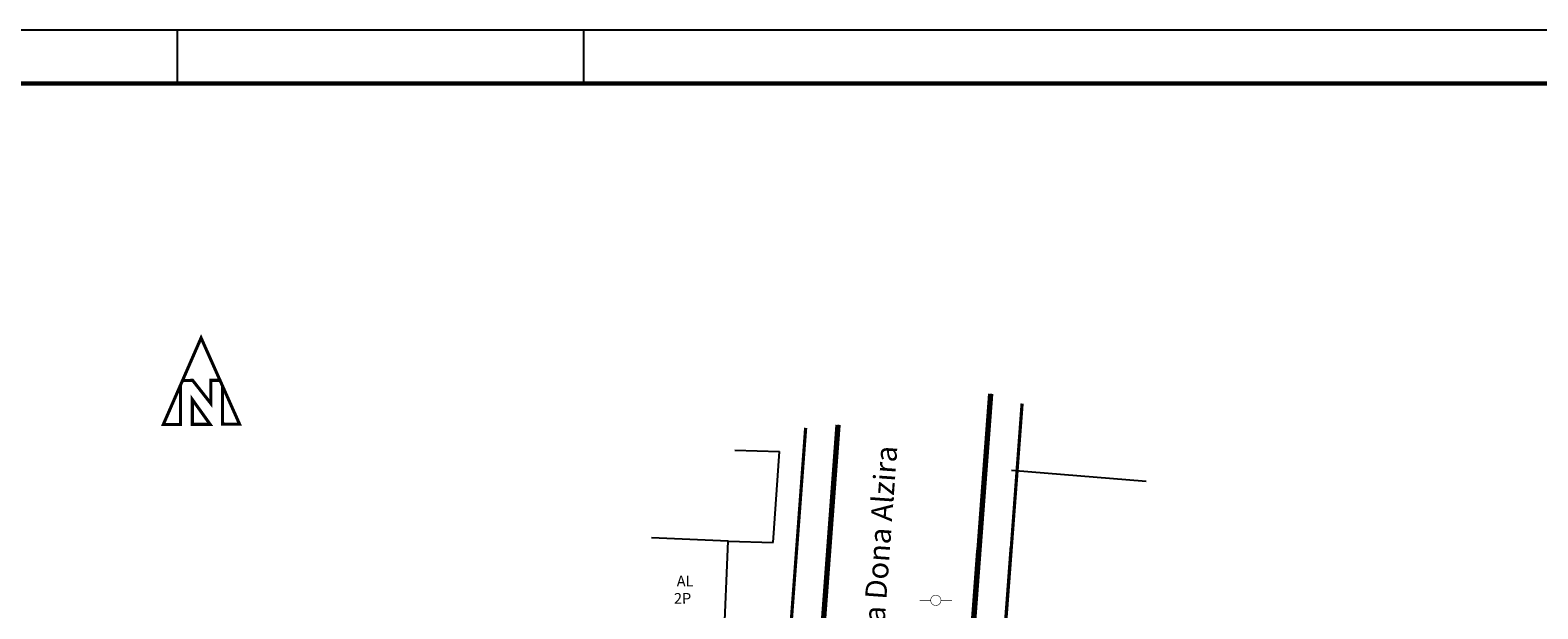
# Model space of a CAD drawing. Extents: x 187149 to 187570, y 1678383 to 1678680.
# Drawn here: x 187240 to 187381, y 1678626 to 1678680 of the extents above; entities that cross this region are included whole.
import ezdxf

# ---------------------------------------------------------------- set-up
doc = ezdxf.new("R2010")
doc.units = 0
doc.header["$MEASUREMENT"] = 0
doc.layers.get('0').update_dxf_attribs({"linetype": 'CONTINUOUS'})
for name, color, linetype in [('A_FORMATO', 7, 'CONTINUOUS'), ('BALT-ANT-PASSEIO', 7, 'CONTINUOUS'), ('BALT-ANT-PROJETO', 7, 'CONTINUOUS'), ('BALT-ANT-PROJETO-LINHA-GROSSA', 7, 'CONTINUOUS'), ('BALT_DIVISAS', 251, 'CONTINUOUS'), ('BALT_EDIFICACAO', 251, 'CONTINUOUS'), ('BALT_POSTE-MADEIRA', 7, 'CONTINUOUS'), ('BALT_TEXTO-EDIF', 251, 'CONTINUOUS'), ('BALT_TEXTO-RUAS', 7, 'CONTINUOUS'), ('COORDENADAS', 7, 'CONTINUOUS')]:
    doc.layers.add(name, color=color, linetype=linetype)
doc.styles.add('ROMANS', font='romans')

# ---------------------------------------------------------------- blocks, each defined once
blk = doc.blocks.new('NORTE')
at = {"const_width": 1.17}
for points in [[(-7.15, 5.76), (-3.36, 5.76), (3.43, -2.96), (3.43, 5.76), (6.86, 5.76), (-0.15, 21.66)], [(-3.54, -10.71), (3.09, -10.71), (-3.54, -1.37)]]:
    blk.add_lwpolyline(points, close=True, dxfattribs=at)
for points in [[(-7.15, 5.76), (-14.41, -10.71), (-7.97, -10.71), (-7.97, 3.9)], [(7.78, 3.66), (7.78, -10.71), (14.12, -10.71), (6.86, 5.76)]]:
    blk.add_lwpolyline(points, dxfattribs=at)
blk = doc.blocks.new('PTM')
at = {"layer": 'BALT_POSTE-MADEIRA', "const_width": 0.05}
for points in [[(-1.5, 0), (-0.48, 0)], [(0.48, 0), (1.5, 0)]]:
    blk.add_lwpolyline(points, dxfattribs=at)
blk.add_lwpolyline([(-0.48, 0, 1), (0.48, 0, 1)], format="xyb", close=True, dxfattribs=at)

msp = doc.modelspace()

# ---------------------------------------------------------------- linework, layer by layer
msp.add_line((187254.013, 1678679.693), (187254.013, 1678674.693))
at = {"layer": 'A_FORMATO'}
msp.add_lwpolyline([(187149.013, 1678382.693), (187569.513, 1678382.693), (187569.513, 1678679.693), (187149.013, 1678679.693)], close=True, dxfattribs=at)
msp.add_lwpolyline([(187292.013, 1678679.693), (187292.013, 1678674.693)], dxfattribs=at)
at = {"layer": 'A_FORMATO', "const_width": 0.4}
msp.add_lwpolyline([(187161.513, 1678387.693), (187564.513, 1678387.693), (187564.513, 1678674.693), (187161.513, 1678674.693)], close=True, dxfattribs=at)
at = {"layer": 'BALT-ANT-PASSEIO', "const_width": 0.3}
for points in [[(187333.063, 1678644.732), (187329.484, 1678596.941)], [(187312.811, 1678642.453), (187310.082, 1678605.739)], [(187332.032, 1678631.238), (187329.487, 1678596.994)]]:
    msp.add_lwpolyline(points, dxfattribs=at)
at = {"layer": 'BALT-ANT-PROJETO'}
for points in [[(187330.122, 1678645.633), (187326.491, 1678597.156)], [(187315.839, 1678642.726), (187313.074, 1678605.517)]]:
    msp.add_lwpolyline(points, dxfattribs=at)
at = {"layer": 'BALT-ANT-PROJETO-LINHA-GROSSA', "const_width": 0.5}
for points in [[(187330.122, 1678645.633), (187326.491, 1678597.156)], [(187315.839, 1678642.726), (187313.074, 1678605.517)], [(187329.005, 1678630.985), (187326.496, 1678597.216)]]:
    msp.add_lwpolyline(points, dxfattribs=at)
at = {"layer": 'BALT_DIVISAS'}
for p, q in [((187306.177, 1678640.362), (187310.376, 1678640.237)), ((187309.769, 1678631.716), (187310.376, 1678640.237)), ((187344.66, 1678637.427), (187332.062, 1678638.455)), ((187305.569, 1678631.842), (187309.769, 1678631.716))]:
    msp.add_line(p, q, dxfattribs=at)
at = {"layer": 'BALT_EDIFICACAO'}
msp.add_lwpolyline([(187297.949, 1678622.484), (187305.141, 1678622.165), (187305.569, 1678631.842), (187298.378, 1678632.16)], dxfattribs=at)

# ---------------------------------------------------------------- block references
at = {"layer": 'BALT_POSTE-MADEIRA', "rotation": 0.21388017314356}
msp.add_blockref('PTM', (187324.989, 1678626.306), dxfattribs=at)
at = {"layer": 'COORDENADAS', "ltscale": 4000, "xscale": 0.25, "yscale": 0.25, "zscale": 0.25, "rotation": 0.21388017314356}
msp.add_blockref('NORTE', (187256.303, 1678645.462), dxfattribs=at)

# ---------------------------------------------------------------- texts
at = {"layer": 'BALT_TEXTO-EDIF', "style": 'ROMANS'}
for s, p in [('AL', (187300.75, 1678627.603)), ('2P', (187300.486, 1678625.984))]:
    msp.add_text(s, height=1, rotation=0.21388, dxfattribs=at).set_placement(p)
at = {"layer": 'BALT_TEXTO-RUAS', "style": 'ROMANS'}
msp.add_text('Rua Dona Alzira', height=2, rotation=85.86615, dxfattribs=at).set_placement((187319.957, 1678620.809))

doc.saveas('drawing.dxf')
